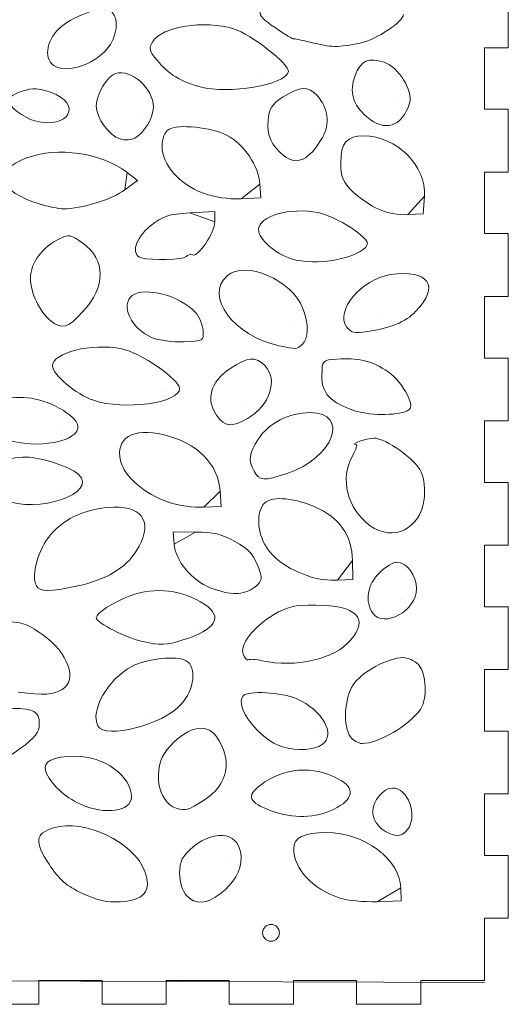
# Model space of a CAD drawing. Units: inches. Extents: x -15.6 to 15.6, y -9.9 to 11.5.
# Drawn here: x 1.3 to 3.6, y -2.8 to 1.8 of the extents above; entities that cross this region are included whole.
import ezdxf

# ---------------------------------------------------------------- set-up
doc = ezdxf.new("R2010")
doc.units = ezdxf.units.IN
doc.header["$MEASUREMENT"] = 0
doc.layers.add('Layer 1', color=7, linetype='Continuous')

msp = doc.modelspace()

# ---------------------------------------------------------------- linework, layer by layer
at = {"layer": 'Layer 1', "color": 250, "lineweight": 18}
msp.add_ellipse((2.4416, -2.4816), major_axis=(0, 0.0394), ratio=0.9999, dxfattribs=at)
at = {"layer": 'Layer 1', "lineweight": 9}
for points in [[(3.5544, 1.6736), (3.5544, 1.6736), (3.5544, 1.9683), (3.5544, 1.9683)], [(2.4606, 1.7679), (2.3592, 1.8361), (2.3636, 1.8516), (2.5055, 1.9245)], [(1.4588, 1.7738), (1.5207, 1.825), (1.6444, 1.8676), (1.6821, 1.8508)], [(1.6821, 1.8508), (1.7249, 1.8315), (1.7278, 1.754), (1.6882, 1.689)], [(1.8872, 1.7024), (1.9316, 1.7731), (2.1285, 1.8042), (2.2664, 1.7624)], [(3.0624, 1.8295), (3.0624, 1.7954), (2.9369, 1.7123), (2.8604, 1.6956)], [(1.4207, 1.5915), (1.3724, 1.6266), (1.3915, 1.7181), (1.4588, 1.7738)], [(2.2664, 1.7624), (2.3479, 1.7377), (2.5316, 1.5929), (2.5233, 1.56)], [(2.5481, 1.7143), (2.5481, 1.7115), (2.5087, 1.7356), (2.4606, 1.7679)], [(2.6252, 1.6994), (2.5828, 1.7104), (2.5481, 1.7171), (2.5481, 1.7143)], [(1.6882, 1.689), (1.6343, 1.6005), (1.4838, 1.5457), (1.4207, 1.5915)], [(1.9071, 1.6147), (1.8714, 1.6567), (1.868, 1.6717), (1.8872, 1.7024)], [(2.8604, 1.6956), (2.7597, 1.6737), (2.722, 1.6743), (2.6252, 1.6994)], [(3.4424, 1.3844), (3.4424, 1.3844), (3.4424, 1.6736), (3.4424, 1.6736)], [(3.4424, 1.6736), (3.4424, 1.6736), (3.5544, 1.6736), (3.5544, 1.6736)], [(2.8359, 1.5432), (2.8619, 1.6133), (2.8982, 1.6298), (2.9723, 1.6053)], [(1.7124, 1.5525), (1.7882, 1.5736), (1.8898, 1.4831), (1.8898, 1.3943)], [(2.1096, 1.4899), (2.0162, 1.515), (1.9653, 1.5464), (1.9071, 1.6147)], [(2.9723, 1.6053), (3.0392, 1.5832), (3.1095, 1.4701), (3.0914, 1.4136)], [(1.6223, 1.4008), (1.6223, 1.4535), (1.6749, 1.5421), (1.7124, 1.5525)], [(2.5233, 1.56), (2.5077, 1.4988), (2.2431, 1.4539), (2.1096, 1.4899)], [(2.8911, 1.3492), (2.8244, 1.4067), (2.8074, 1.4664), (2.8359, 1.5432)], [(1.2741, 1.4694), (1.3275, 1.4855), (1.3481, 1.4847), (1.4073, 1.4642)], [(2.4986, 1.4424), (2.5782, 1.4931), (2.616, 1.4947), (2.6574, 1.4488)], [(1.2109, 1.425), (1.2109, 1.4393), (1.2385, 1.4587), (1.2741, 1.4694)], [(1.4073, 1.4642), (1.5619, 1.4107), (1.4949, 1.2876), (1.3343, 1.3302)], [(2.4276, 1.3314), (2.4324, 1.3879), (2.4457, 1.4087), (2.4986, 1.4424)], [(2.6574, 1.4488), (2.71, 1.3905), (2.7196, 1.3158), (2.6827, 1.2517)], [(1.3343, 1.3302), (1.2813, 1.3443), (1.2109, 1.3984), (1.2109, 1.425)], [(1.7336, 1.2453), (1.6832, 1.2592), (1.6223, 1.3443), (1.6223, 1.4008)], [(1.8898, 1.3943), (1.8898, 1.3451), (1.8485, 1.2756), (1.8037, 1.2493)], [(3.0914, 1.4136), (3.0555, 1.3013), (2.9762, 1.2758), (2.8911, 1.3492)], [(3.5544, 1.3844), (3.5544, 1.3844), (3.4424, 1.3844), (3.4424, 1.3844)], [(3.5544, 1.0898), (3.5544, 1.0898), (3.5544, 1.3844), (3.5544, 1.3844)], [(1.9619, 1.2899), (2.006, 1.3164), (2.1609, 1.3006), (2.2359, 1.2618)], [(2.5025, 1.1666), (2.4426, 1.2164), (2.4217, 1.2623), (2.4276, 1.3314)], [(1.8037, 1.2493), (1.7879, 1.2401), (1.7587, 1.2384), (1.7336, 1.2453)], [(1.9309, 1.2109), (1.9309, 1.2464), (1.9437, 1.2789), (1.9619, 1.2899)], [(2.2359, 1.2618), (2.3142, 1.2213), (2.3845, 1.1169), (2.3897, 1.0333)], [(2.6827, 1.2517), (2.6217, 1.1458), (2.5616, 1.1174), (2.5025, 1.1666)], [(2.7685, 1.1331), (2.7685, 1.2264), (2.7971, 1.2599), (2.8767, 1.2599)], [(2.8767, 1.2599), (3.0293, 1.2599), (3.1708, 1.1186), (3.1608, 0.9761)], [(1.2949, 1.156), (1.441, 1.2101), (1.6469, 1.1804), (1.7666, 1.0879)], [(2.1207, 0.9925), (2.0114, 1.0322), (1.9309, 1.1248), (1.9309, 1.2109)], [(1.355, 0.9402), (1.1606, 1.0014), (1.1341, 1.0965), (1.2949, 1.156)], [(2.8252, 0.9977), (2.7794, 1.0414), (2.7685, 1.0673), (2.7685, 1.1331)], [(3.4424, 0.8006), (3.4424, 0.8006), (3.4424, 1.0898), (3.4424, 1.0898)], [(3.4424, 1.0898), (3.4424, 1.0898), (3.5544, 1.0898), (3.5544, 1.0898)], [(1.7568, 1.0066), (1.6985, 0.9624), (1.5493, 0.9159), (1.4695, 0.917)], [(2.3012, 0.9646), (2.2386, 0.9618), (2.1802, 0.9708), (2.1207, 0.9925)], [(2.9465, 0.9148), (2.911, 0.9307), (2.8565, 0.968), (2.8252, 0.9977)], [(1.4695, 0.917), (1.4461, 0.9173), (1.3946, 0.9277), (1.355, 0.9402)], [(2.3835, 0.8196), (2.3835, 0.8832), (2.5315, 0.9256), (2.662, 0.8994)], [(1.8761, 0.8368), (1.9361, 0.8843), (1.9593, 0.892), (2.0612, 0.8981)], [(2.662, 0.8994), (2.7489, 0.882), (2.907, 0.7796), (2.8933, 0.7497)], [(3.083, 0.8899), (3.0391, 0.8874), (2.9857, 0.8972), (2.9465, 0.9148)], [(1.8332, 0.6873), (1.7826, 0.7021), (1.8051, 0.7805), (1.8761, 0.8368)], [(2.1778, 0.8568), (2.1778, 0.8053), (2.0996, 0.6888), (2.073, 0.7007)], [(1.4521, 0.7783), (1.4943, 0.7984), (1.5024, 0.7967), (1.5585, 0.7559)], [(2.536, 0.6829), (2.4574, 0.7088), (2.3835, 0.775), (2.3835, 0.8196)], [(3.5544, 0.8006), (3.5544, 0.8006), (3.4424, 0.8006), (3.4424, 0.8006)], [(3.5544, 0.5059), (3.5544, 0.5059), (3.5544, 0.8006), (3.5544, 0.8006)], [(1.3137, 0.5926), (1.3137, 0.6632), (1.3706, 0.7395), (1.4521, 0.7783)], [(1.5585, 0.7559), (1.6683, 0.6762), (1.6682, 0.5536), (1.5583, 0.4331)], [(2.8933, 0.7497), (2.8638, 0.6855), (2.6497, 0.6455), (2.536, 0.6829)], [(2.073, 0.7007), (2.0643, 0.7046), (2.0514, 0.701), (2.0443, 0.6926)], [(2.0443, 0.6926), (2.0312, 0.6772), (1.8805, 0.6735), (1.8332, 0.6873)], [(2.2359, 0.6032), (2.3195, 0.6782), (2.5402, 0.5829), (2.5915, 0.4498)], [(2.4791, 0.2746), (2.2662, 0.3209), (2.1285, 0.507), (2.2359, 0.6032)], [(2.7959, 0.3624), (2.7405, 0.4377), (2.8667, 0.5885), (3.0014, 0.6081)], [(3.0014, 0.6081), (3.1817, 0.6343), (3.2361, 0.5544), (3.1198, 0.4345)], [(1.4103, 0.3905), (1.3561, 0.434), (1.3137, 0.5226), (1.3137, 0.5926)], [(1.8849, 0.3121), (1.7876, 0.3511), (1.7324, 0.4676), (1.791, 0.5101)], [(1.791, 0.5101), (1.8503, 0.5532), (2.0165, 0.5092), (2.0861, 0.432)], [(3.4424, 0.2167), (3.4424, 0.2167), (3.4424, 0.5059), (3.4424, 0.5059)], [(3.4424, 0.5059), (3.4424, 0.5059), (3.5544, 0.5059), (3.5544, 0.5059)], [(1.5583, 0.4331), (1.4895, 0.3577), (1.4612, 0.3496), (1.4103, 0.3905)], [(2.0861, 0.432), (2.1049, 0.4113), (2.1216, 0.3723), (2.1233, 0.3455)], [(2.5915, 0.4498), (2.6201, 0.3756), (2.6179, 0.3067), (2.5861, 0.2789)], [(3.1198, 0.4345), (3.073, 0.3863), (2.9983, 0.3555), (2.8937, 0.3412)], [(2.1233, 0.3455), (2.1263, 0.2976), (2.1244, 0.2965), (2.0338, 0.2931)], [(2.8937, 0.3412), (2.8308, 0.3327), (2.8154, 0.336), (2.7959, 0.3624)], [(1.4166, 0.18), (1.4166, 0.2425), (1.5997, 0.2878), (1.7407, 0.2602)], [(2.0338, 0.2931), (1.981, 0.2911), (1.917, 0.2992), (1.8849, 0.3121)], [(2.5861, 0.2789), (2.5609, 0.2569), (2.5605, 0.2569), (2.4791, 0.2746)], [(1.7407, 0.2602), (1.8277, 0.2432), (2.0132, 0.1161), (2.0132, 0.0735)], [(2.2482, 0.1659), (2.3341, 0.223), (2.3697, 0.2263), (2.4132, 0.1812)], [(2.68, 0.1342), (2.6818, 0.2057), (2.683, 0.207), (2.7515, 0.2118)], [(2.7515, 0.2118), (2.8479, 0.2185), (2.9048, 0.2058), (2.977, 0.1617)], [(3.5544, 0.2167), (3.5544, 0.2167), (3.4424, 0.2167), (3.4424, 0.2167)], [(3.5544, -0.078), (3.5544, -0.078), (3.5544, 0.2167), (3.5544, 0.2167)], [(1.6089, 0.0183), (1.5281, 0.0458), (1.4166, 0.1395), (1.4166, 0.18)], [(2.1863, -0.052), (2.1343, 0.021), (2.1585, 0.1062), (2.2482, 0.1659)], [(2.4132, 0.1812), (2.4763, 0.1158), (2.4359, -0.0074), (2.3318, -0.0668)], [(2.977, 0.1617), (3.0498, 0.1173), (3.1211, -0.0029), (3.0886, -0.0264)], [(2.8382, -0.032), (2.7207, 0.0063), (2.6779, 0.0513), (2.68, 0.1342)], [(2.0132, 0.0735), (2.0132, 0.0053), (1.752, -0.0304), (1.6089, 0.0183)], [(1.0874, -0.0369), (1.0874, 0.0033), (1.2025, 0.04), (1.2989, 0.0306)], [(1.2989, 0.0306), (1.3978, 0.0209), (1.5274, -0.051), (1.5358, -0.1009)], [(2.3828, -0.163), (2.4283, -0.0902), (2.5274, -0.0396), (2.6245, -0.0395)], [(2.6245, -0.0395), (2.8137, -0.0394), (2.7337, -0.2539), (2.5181, -0.325)], [(3.0886, -0.0264), (3.052, -0.053), (2.9121, -0.0561), (2.8382, -0.032)], [(2.3318, -0.0668), (2.2551, -0.1106), (2.226, -0.1077), (2.1863, -0.052)], [(3.4424, -0.3672), (3.4424, -0.3672), (3.4424, -0.078), (3.4424, -0.078)], [(3.4424, -0.078), (3.4424, -0.078), (3.5544, -0.078), (3.5544, -0.078)], [(1.5358, -0.1009), (1.5483, -0.1752), (1.3394, -0.2149), (1.2004, -0.1645)], [(1.736, -0.2658), (1.711, -0.1582), (1.7932, -0.1086), (1.9388, -0.1435)], [(1.9388, -0.1435), (2.0951, -0.1809), (2.1945, -0.2805), (2.2036, -0.4087)], [(2.3624, -0.3148), (2.3342, -0.2609), (2.3377, -0.2351), (2.3828, -0.163)], [(2.8402, -0.1886), (2.8087, -0.1881), (2.8899, -0.1594), (2.9235, -0.1592)], [(2.9235, -0.1592), (2.9788, -0.1588), (3.119, -0.2592), (3.1459, -0.3185)], [(2.8248, -0.2406), (2.8411, -0.2121), (2.8481, -0.1887), (2.8402, -0.1886)], [(1.0779, -0.3216), (1.0937, -0.2855), (1.2027, -0.2486), (1.2933, -0.2486)], [(1.2933, -0.2486), (1.3623, -0.2486), (1.4965, -0.2927), (1.538, -0.3289)], [(1.9616, -0.4601), (1.8498, -0.4227), (1.7531, -0.3395), (1.736, -0.2658)], [(2.9074, -0.5705), (2.7988, -0.4917), (2.7629, -0.3481), (2.8248, -0.2406)], [(2.5181, -0.325), (2.4075, -0.3615), (2.3861, -0.3601), (2.3624, -0.3148)], [(3.1459, -0.3185), (3.1592, -0.3477), (3.1656, -0.4049), (3.1602, -0.4456)], [(1.538, -0.3289), (1.6376, -0.4161), (1.3424, -0.5176), (1.1903, -0.4484)], [(3.5544, -0.3672), (3.5544, -0.3672), (3.4424, -0.3672), (3.4424, -0.3672)], [(3.5544, -0.6619), (3.5544, -0.6619), (3.5544, -0.3672), (3.5544, -0.3672)], [(2.1263, -0.4838), (2.0794, -0.486), (2.0087, -0.4758), (1.9616, -0.4601)], [(2.4048, -0.4716), (2.4349, -0.4308), (2.5356, -0.4346), (2.644, -0.4807)], [(3.1602, -0.4456), (3.1417, -0.5852), (3.0143, -0.6481), (2.9074, -0.5705)], [(1.4084, -0.6122), (1.4774, -0.5316), (1.5797, -0.4872), (1.7048, -0.4836)], [(1.7048, -0.4836), (1.847, -0.4795), (1.8895, -0.5627), (1.81, -0.6898)], [(2.4285, -0.6835), (2.3803, -0.6212), (2.369, -0.5202), (2.4048, -0.4716)], [(2.644, -0.4807), (2.7621, -0.5309), (2.8214, -0.6145), (2.8239, -0.734)], [(2.0878, -0.6001), (2.171, -0.6005), (2.2092, -0.6095), (2.2691, -0.6426)], [(1.3414, -0.8528), (1.3154, -0.8037), (1.3496, -0.681), (1.4084, -0.6122)], [(2.2691, -0.6426), (2.3436, -0.6839), (2.364, -0.7085), (2.3911, -0.7898)], [(1.81, -0.6898), (1.7606, -0.7687), (1.6661, -0.8249), (1.5353, -0.8531)], [(2.157, -0.8617), (2.0706, -0.8286), (1.9936, -0.7356), (1.9871, -0.6567)], [(2.6304, -0.8115), (2.5291, -0.7764), (2.4729, -0.7408), (2.4285, -0.6835)], [(3.4424, -0.9511), (3.4424, -0.9511), (3.4424, -0.6619), (3.4424, -0.6619)], [(3.4424, -0.6619), (3.4424, -0.6619), (3.5544, -0.6619), (3.5544, -0.6619)], [(2.9503, -0.7914), (2.9791, -0.7639), (3.0157, -0.7414), (3.0314, -0.7414)], [(3.0314, -0.7414), (3.0782, -0.7414), (3.1241, -0.8036), (3.1241, -0.8672)], [(2.3911, -0.7898), (2.4011, -0.8199), (2.3939, -0.8385), (2.3632, -0.8607)], [(2.7538, -0.8265), (2.7142, -0.8281), (2.6587, -0.8213), (2.6304, -0.8115)], [(2.9191, -0.9814), (2.8804, -0.9289), (2.8943, -0.8447), (2.9503, -0.7914)], [(1.5353, -0.8531), (1.4019, -0.8819), (1.3567, -0.8818), (1.3414, -0.8528)], [(1.7807, -0.9), (1.9, -0.8563), (2.0266, -0.8707), (2.1315, -0.9401)], [(2.3632, -0.8607), (2.3123, -0.8977), (2.2514, -0.898), (2.157, -0.8617)], [(3.1241, -0.8672), (3.1241, -0.9687), (2.9722, -1.0534), (2.9191, -0.9814)], [(1.6223, -1.0034), (1.6223, -0.9799), (1.6987, -0.9301), (1.7807, -0.9)], [(2.1315, -0.9401), (2.2196, -0.9983), (2.1812, -1.0605), (2.0285, -1.1068)], [(2.4538, -0.9887), (2.5209, -0.9493), (2.5478, -0.9431), (2.6515, -0.9436)], [(2.6515, -0.9436), (2.8429, -0.9444), (2.9028, -1.0048), (2.8147, -1.1083)], [(3.5544, -0.9511), (3.5544, -0.9511), (3.4424, -0.9511), (3.4424, -0.9511)], [(3.5544, -1.2457), (3.5544, -1.2457), (3.5544, -0.9511), (3.5544, -0.9511)], [(1.1383, -1.0141), (1.283, -1.0239), (1.2927, -1.0267), (1.3705, -1.0817)], [(1.8411, -1.1144), (1.7634, -1.0975), (1.6223, -1.0259), (1.6223, -1.0034)], [(2.3118, -1.1751), (2.2926, -1.1314), (2.359, -1.0443), (2.4538, -0.9887)], [(1.3705, -1.0817), (1.4907, -1.1666), (1.5364, -1.2945), (1.4627, -1.3393)], [(2.0285, -1.1068), (1.9446, -1.1323), (1.9266, -1.133), (1.8411, -1.1144)], [(2.8147, -1.1083), (2.7403, -1.1957), (2.5555, -1.2387), (2.4002, -1.2047)], [(1.7887, -1.2309), (1.8568, -1.1942), (2.0021, -1.1791), (2.0439, -1.2043)], [(2.3352, -1.1996), (2.3299, -1.2035), (2.3193, -1.1925), (2.3118, -1.1751)], [(2.4002, -1.2047), (2.3698, -1.198), (2.3406, -1.1958), (2.3352, -1.1996)], [(2.8263, -1.3178), (2.8648, -1.2589), (2.9917, -1.1895), (3.0608, -1.1895)], [(3.0608, -1.1895), (3.083, -1.1895), (3.1156, -1.2044), (3.1332, -1.2227)], [(1.6297, -1.5104), (1.5923, -1.4397), (1.6769, -1.291), (1.7887, -1.2309)], [(2.0439, -1.2043), (2.0953, -1.2353), (2.0829, -1.3389), (2.0194, -1.41)], [(3.1332, -1.2227), (3.1706, -1.2615), (3.1759, -1.3855), (3.1422, -1.4332)], [(3.4424, -1.5349), (3.4424, -1.5349), (3.4424, -1.2457), (3.4424, -1.2457)], [(3.4424, -1.2457), (3.4424, -1.2457), (3.5544, -1.2457), (3.5544, -1.2457)], [(1.4627, -1.3393), (1.4211, -1.3646), (1.3801, -1.3669), (1.2558, -1.3513)], [(2.8145, -1.5616), (2.7787, -1.513), (2.7851, -1.3808), (2.8263, -1.3178)], [(2.4955, -1.6083), (2.3893, -1.5771), (2.2677, -1.4201), (2.3107, -1.3697)], [(2.3107, -1.3697), (2.3332, -1.3433), (2.4916, -1.3517), (2.5624, -1.383)], [(2.5624, -1.383), (2.6833, -1.4365), (2.747, -1.5507), (2.6822, -1.5978)], [(1.2291, -1.4285), (1.3308, -1.4285), (1.3549, -1.442), (1.3549, -1.4992)], [(2.0194, -1.41), (1.9344, -1.5052), (1.6638, -1.5749), (1.6297, -1.5104)], [(3.1422, -1.4332), (3.0883, -1.5093), (2.9453, -1.5928), (2.8687, -1.5928)], [(1.3549, -1.4992), (1.3549, -1.5415), (1.3371, -1.5648), (1.265, -1.6171)], [(1.9535, -1.6226), (2.0408, -1.5164), (2.1365, -1.4902), (2.1851, -1.5592)], [(2.1851, -1.5592), (2.2643, -1.6718), (2.2416, -1.7861), (2.1253, -1.8602)], [(2.8687, -1.5928), (2.8516, -1.5928), (2.8272, -1.5787), (2.8145, -1.5616)], [(3.5544, -1.5349), (3.5544, -1.5349), (3.4424, -1.5349), (3.4424, -1.5349)], [(3.5544, -1.8296), (3.5544, -1.8296), (3.5544, -1.5349), (3.5544, -1.5349)], [(1.265, -1.6171), (1.1859, -1.6746), (1.1644, -1.6823), (1.085, -1.6819)], [(2.6822, -1.5978), (2.6458, -1.6242), (2.5651, -1.6288), (2.4955, -1.6083)], [(1.3853, -1.7238), (1.3692, -1.6772), (1.4172, -1.6525), (1.5233, -1.6526)], [(1.5233, -1.6526), (1.6602, -1.6527), (1.7869, -1.7448), (1.7869, -1.8443)], [(1.9973, -1.8964), (1.9095, -1.8708), (1.8834, -1.7078), (1.9535, -1.6226)], [(2.3926, -1.7878), (2.502, -1.705), (2.6335, -1.6948), (2.7588, -1.7597)], [(1.548, -1.878), (1.4738, -1.8451), (1.4046, -1.7795), (1.3853, -1.7238)], [(2.4468, -1.9101), (2.3351, -1.8687), (2.3227, -1.8408), (2.3926, -1.7878)], [(2.7588, -1.7597), (2.8386, -1.8009), (2.8295, -1.8563), (2.7353, -1.9022)], [(2.9184, -1.9144), (2.9184, -1.8623), (2.9681, -1.8019), (3.011, -1.8019)], [(3.011, -1.8019), (3.0848, -1.8019), (3.1316, -1.9301), (3.0822, -1.997)], [(1.7869, -1.8443), (1.7869, -1.9126), (1.665, -1.9297), (1.548, -1.878)], [(3.4424, -2.1188), (3.4424, -2.1188), (3.4424, -1.8296), (3.4424, -1.8296)], [(3.4424, -1.8296), (3.4424, -1.8296), (3.5544, -1.8296), (3.5544, -1.8296)], [(2.1253, -1.8602), (2.0514, -1.9074), (2.043, -1.9097), (1.9973, -1.8964)], [(2.7353, -1.9022), (2.6512, -1.9432), (2.544, -1.9461), (2.4468, -1.9101)], [(2.9603, -1.9932), (2.9369, -1.9749), (2.9184, -1.9402), (2.9184, -1.9144)], [(1.4223, -1.9889), (1.5669, -1.9448), (1.7985, -2.0554), (1.8498, -2.1931)], [(1.4006, -2.1599), (1.3303, -2.0537), (1.3352, -2.0155), (1.4223, -1.9889)], [(2.077, -2.0787), (2.1861, -1.9885), (2.3012, -2.0141), (2.3012, -2.1285)], [(2.5481, -2.0866), (2.5481, -2.0337), (2.5943, -2.011), (2.7018, -2.011)], [(2.7018, -2.011), (2.8779, -2.011), (3.0471, -2.137), (3.0505, -2.2706)], [(3.0822, -1.997), (3.0543, -2.0349), (3.0121, -2.0336), (2.9603, -1.9932)], [(2.0132, -2.2023), (2.0132, -2.1444), (2.0248, -2.1219), (2.077, -2.0787)], [(2.7641, -2.3186), (2.6364, -2.2764), (2.5481, -2.1815), (2.5481, -2.0866)], [(3.5544, -2.1188), (3.5544, -2.1188), (3.4424, -2.1188), (3.4424, -2.1188)], [(3.5544, -2.4135), (3.5544, -2.4135), (3.5544, -2.1188), (3.5544, -2.1188)], [(1.5575, -2.2966), (1.4833, -2.2624), (1.448, -2.2316), (1.4006, -2.1599)], [(2.3012, -2.1285), (2.3012, -2.1907), (2.2671, -2.2501), (2.2035, -2.2985)], [(1.8498, -2.1931), (1.8837, -2.2842), (1.8466, -2.3305), (1.7348, -2.3364)], [(2.0452, -2.3063), (2.0272, -2.2876), (2.0132, -2.2423), (2.0132, -2.2023)], [(1.7348, -2.3364), (1.6729, -2.3397), (1.6301, -2.3301), (1.5575, -2.2966)], [(2.2035, -2.2985), (2.1381, -2.3482), (2.088, -2.3507), (2.0452, -2.3063)], [(2.939, -2.3356), (2.8765, -2.3375), (2.7982, -2.3299), (2.7641, -2.3186)]]:
    msp.add_open_spline(points, degree=3, dxfattribs=at)
for points, knots in [([(2.8903, 1.7473), (2.8903, 1.7473), (2.8903, 1.7473), (2.8903, 1.7473), (2.8903, 1.7473), (2.8903, 1.7473), (2.8903, 1.7473), (2.8903, 1.7473)], [0, 0, 0, 0, 0.333333, 0.333333, 0.333333, 0.333333, 1, 1, 1, 1]), ([(2.6252, 1.6994), (2.6252, 1.6994), (2.6252, 1.6994), (2.6252, 1.6994), (2.6252, 1.6994), (2.6252, 1.6994), (2.6252, 1.6994), (2.6252, 1.6994)], [0, 0, 0, 0, 0.333333, 0.333333, 0.333333, 0.333333, 1, 1, 1, 1]), ([(1.5617, 1.6337), (1.5617, 1.6337), (1.5617, 1.6337), (1.5617, 1.6337), (1.5617, 1.6337), (1.5617, 1.6337), (1.5617, 1.6337), (1.5617, 1.6337)], [0, 0, 0, 0, 0.333333, 0.333333, 0.333333, 0.333333, 1, 1, 1, 1]), ([(1.4207, 1.5915), (1.4207, 1.5915), (1.4207, 1.5915), (1.4207, 1.5915), (1.4207, 1.5915), (1.4207, 1.5915), (1.4207, 1.5915), (1.4207, 1.5915)], [0, 0, 0, 0, 0.333333, 0.333333, 0.333333, 0.333333, 1, 1, 1, 1]), ([(2.3966, 1.5361), (2.3966, 1.5361), (2.3966, 1.5361), (2.3966, 1.5361), (2.3966, 1.5361), (2.3966, 1.5361), (2.3966, 1.5361), (2.3966, 1.5361)], [0, 0, 0, 0, 0.333333, 0.333333, 0.333333, 0.333333, 1, 1, 1, 1]), ([(2.1096, 1.4899), (2.1096, 1.4899), (2.1096, 1.4899), (2.1096, 1.4899), (2.1096, 1.4899), (2.1096, 1.4899), (2.1096, 1.4899), (2.1096, 1.4899)], [0, 0, 0, 0, 0.333333, 0.333333, 0.333333, 0.333333, 1, 1, 1, 1]), ([(1.4321, 1.3981), (1.4321, 1.3981), (1.4321, 1.3981), (1.4321, 1.3981), (1.4321, 1.3981), (1.4321, 1.3981), (1.4321, 1.3981), (1.4321, 1.3981)], [0, 0, 0, 0, 0.333333, 0.333333, 0.333333, 0.333333, 1, 1, 1, 1]), ([(3.0292, 1.4106), (3.0292, 1.4106), (3.0292, 1.4106), (3.0292, 1.4106), (3.0292, 1.4106), (3.0292, 1.4106), (3.0292, 1.4106), (3.0292, 1.4106)], [0, 0, 0, 0, 0.333333, 0.333333, 0.333333, 0.333333, 1, 1, 1, 1]), ([(1.8365, 1.3571), (1.8365, 1.3571), (1.8365, 1.3571), (1.8365, 1.3571), (1.8365, 1.3571), (1.8365, 1.3571), (1.8365, 1.3571), (1.8365, 1.3571)], [0, 0, 0, 0, 0.333333, 0.333333, 0.333333, 0.333333, 1, 1, 1, 1]), ([(2.8911, 1.3492), (2.8911, 1.3492), (2.8911, 1.3492), (2.8911, 1.3492), (2.8911, 1.3492), (2.8911, 1.3492), (2.8911, 1.3492), (2.8911, 1.3492)], [0, 0, 0, 0, 0.333333, 0.333333, 0.333333, 0.333333, 1, 1, 1, 1]), ([(1.3343, 1.3302), (1.3343, 1.3302), (1.3343, 1.3302), (1.3343, 1.3302), (1.3343, 1.3302), (1.3343, 1.3302), (1.3343, 1.3302), (1.3343, 1.3302)], [0, 0, 0, 0, 0.333333, 0.333333, 0.333333, 0.333333, 1, 1, 1, 1]), ([(2.6439, 1.2863), (2.6439, 1.2863), (2.6439, 1.2863), (2.6439, 1.2863), (2.6439, 1.2863), (2.6439, 1.2863), (2.6439, 1.2863), (2.6439, 1.2863)], [0, 0, 0, 0, 0.333333, 0.333333, 0.333333, 0.333333, 1, 1, 1, 1]), ([(1.7336, 1.2453), (1.7336, 1.2453), (1.7336, 1.2453), (1.7336, 1.2453), (1.7336, 1.2453), (1.7336, 1.2453), (1.7336, 1.2453), (1.7336, 1.2453)], [0, 0, 0, 0, 0.333333, 0.333333, 0.333333, 0.333333, 1, 1, 1, 1]), ([(2.5025, 1.1666), (2.5025, 1.1666), (2.5025, 1.1666), (2.5025, 1.1666), (2.5025, 1.1666), (2.5025, 1.1666), (2.5025, 1.1666), (2.5025, 1.1666)], [0, 0, 0, 0, 0.333333, 0.333333, 0.333333, 0.333333, 1, 1, 1, 1]), ([(1.7666, 1.0879), (1.7666, 1.0879), (1.8149, 1.0506), (1.8149, 1.0506), (1.8149, 1.0506), (1.8149, 1.0506), (1.7568, 1.0066), (1.7568, 1.0066), (1.7568, 1.0066), (1.7568, 1.0066), (1.7666, 1.0879), (1.7666, 1.0879)], [0, 0, 0, 0, 0.25, 0.25, 0.25, 0.25, 0.5, 0.5, 0.5, 0.5, 1, 1, 1, 1]), ([(2.3897, 1.0333), (2.3897, 1.0333), (2.3938, 0.9687), (2.3938, 0.9687), (2.3938, 0.9687), (2.3938, 0.9687), (2.3012, 0.9646), (2.3012, 0.9646), (2.3012, 0.9646), (2.3012, 0.9646), (2.3897, 1.0333), (2.3897, 1.0333)], [0, 0, 0, 0, 0.25, 0.25, 0.25, 0.25, 0.5, 0.5, 0.5, 0.5, 1, 1, 1, 1]), ([(2.3341, 1.0524), (2.3341, 1.0524), (2.3341, 1.0524), (2.3341, 1.0524), (2.3341, 1.0524), (2.3341, 1.0524), (2.3341, 1.0524), (2.3341, 1.0524)], [0, 0, 0, 0, 0.333333, 0.333333, 0.333333, 0.333333, 1, 1, 1, 1]), ([(1.6745, 1.0064), (1.6745, 1.0064), (1.6745, 1.0064), (1.6745, 1.0064), (1.6745, 1.0064), (1.6745, 1.0064), (1.6745, 1.0064), (1.6745, 1.0064)], [0, 0, 0, 0, 0.333333, 0.333333, 0.333333, 0.333333, 1, 1, 1, 1]), ([(2.1207, 0.9925), (2.1207, 0.9925), (2.1207, 0.9925), (2.1207, 0.9925), (2.1207, 0.9925), (2.1207, 0.9925), (2.1207, 0.9925), (2.1207, 0.9925)], [0, 0, 0, 0, 0.333333, 0.333333, 0.333333, 0.333333, 1, 1, 1, 1]), ([(3.1608, 0.9761), (3.1608, 0.9761), (3.155, 0.894), (3.155, 0.894), (3.155, 0.894), (3.155, 0.894), (3.083, 0.8899), (3.083, 0.8899), (3.083, 0.8899), (3.083, 0.8899), (3.1608, 0.9761), (3.1608, 0.9761)], [0, 0, 0, 0, 0.25, 0.25, 0.25, 0.25, 0.5, 0.5, 0.5, 0.5, 1, 1, 1, 1]), ([(1.355, 0.9402), (1.355, 0.9402), (1.355, 0.9402), (1.355, 0.9402), (1.355, 0.9402), (1.355, 0.9402), (1.355, 0.9402), (1.355, 0.9402)], [0, 0, 0, 0, 0.333333, 0.333333, 0.333333, 0.333333, 1, 1, 1, 1]), ([(3.115, 0.9517), (3.115, 0.9517), (3.115, 0.9517), (3.115, 0.9517), (3.115, 0.9517), (3.115, 0.9517), (3.115, 0.9517), (3.115, 0.9517)], [0, 0, 0, 0, 0.333333, 0.333333, 0.333333, 0.333333, 1, 1, 1, 1]), ([(2.0612, 0.8981), (2.0612, 0.8981), (2.1778, 0.9052), (2.1778, 0.9052), (2.1778, 0.9052), (2.1778, 0.9052), (2.1778, 0.8568), (2.1778, 0.8568), (2.1778, 0.8568), (2.1778, 0.8568), (2.0612, 0.8981), (2.0612, 0.8981)], [0, 0, 0, 0, 0.25, 0.25, 0.25, 0.25, 0.5, 0.5, 0.5, 0.5, 1, 1, 1, 1]), ([(2.9465, 0.9148), (2.9465, 0.9148), (2.9465, 0.9148), (2.9465, 0.9148), (2.9465, 0.9148), (2.9465, 0.9148), (2.9465, 0.9148), (2.9465, 0.9148)], [0, 0, 0, 0, 0.333333, 0.333333, 0.333333, 0.333333, 1, 1, 1, 1]), ([(2.0314, 0.7317), (2.0314, 0.7317), (2.0314, 0.7317), (2.0314, 0.7317), (2.0314, 0.7317), (2.0314, 0.7317), (2.0314, 0.7317), (2.0314, 0.7317)], [0, 0, 0, 0, 0.333333, 0.333333, 0.333333, 0.333333, 1, 1, 1, 1]), ([(2.7713, 0.7237), (2.7713, 0.7237), (2.7713, 0.7237), (2.7713, 0.7237), (2.7713, 0.7237), (2.7713, 0.7237), (2.7713, 0.7237), (2.7713, 0.7237)], [0, 0, 0, 0, 0.333333, 0.333333, 0.333333, 0.333333, 1, 1, 1, 1]), ([(1.8332, 0.6873), (1.8332, 0.6873), (1.8332, 0.6873), (1.8332, 0.6873), (1.8332, 0.6873), (1.8332, 0.6873), (1.8332, 0.6873), (1.8332, 0.6873)], [0, 0, 0, 0, 0.333333, 0.333333, 0.333333, 0.333333, 1, 1, 1, 1]), ([(2.536, 0.6829), (2.536, 0.6829), (2.536, 0.6829), (2.536, 0.6829), (2.536, 0.6829), (2.536, 0.6829), (2.536, 0.6829), (2.536, 0.6829)], [0, 0, 0, 0, 0.333333, 0.333333, 0.333333, 0.333333, 1, 1, 1, 1]), ([(1.5525, 0.5089), (1.5525, 0.5089), (1.5525, 0.5089), (1.5525, 0.5089), (1.5525, 0.5089), (1.5525, 0.5089), (1.5525, 0.5089), (1.5525, 0.5089)], [0, 0, 0, 0, 0.333333, 0.333333, 0.333333, 0.333333, 1, 1, 1, 1]), ([(1.4103, 0.3905), (1.4103, 0.3905), (1.4103, 0.3905), (1.4103, 0.3905), (1.4103, 0.3905), (1.4103, 0.3905), (1.4103, 0.3905), (1.4103, 0.3905)], [0, 0, 0, 0, 0.333333, 0.333333, 0.333333, 0.333333, 1, 1, 1, 1]), ([(2.9653, 0.3991), (2.9653, 0.3991), (2.9653, 0.3991), (2.9653, 0.3991), (2.9653, 0.3991), (2.9653, 0.3991), (2.9653, 0.3991), (2.9653, 0.3991)], [0, 0, 0, 0, 0.333333, 0.333333, 0.333333, 0.333333, 1, 1, 1, 1]), ([(2.0749, 0.3503), (2.0749, 0.3503), (2.0749, 0.3503), (2.0749, 0.3503), (2.0749, 0.3503), (2.0749, 0.3503), (2.0749, 0.3503), (2.0749, 0.3503)], [0, 0, 0, 0, 0.333333, 0.333333, 0.333333, 0.333333, 1, 1, 1, 1]), ([(2.5481, 0.3643), (2.5481, 0.3643), (2.5481, 0.3643), (2.5481, 0.3643), (2.5481, 0.3643), (2.5481, 0.3643), (2.5481, 0.3643), (2.5481, 0.3643)], [0, 0, 0, 0, 0.333333, 0.333333, 0.333333, 0.333333, 1, 1, 1, 1]), ([(2.7959, 0.3624), (2.7959, 0.3624), (2.7959, 0.3624), (2.7959, 0.3624), (2.7959, 0.3624), (2.7959, 0.3624), (2.7959, 0.3624), (2.7959, 0.3624)], [0, 0, 0, 0, 0.333333, 0.333333, 0.333333, 0.333333, 1, 1, 1, 1]), ([(1.8849, 0.3121), (1.8849, 0.3121), (1.8849, 0.3121), (1.8849, 0.3121), (1.8849, 0.3121), (1.8849, 0.3121), (1.8849, 0.3121), (1.8849, 0.3121)], [0, 0, 0, 0, 0.333333, 0.333333, 0.333333, 0.333333, 1, 1, 1, 1]), ([(2.4791, 0.2746), (2.4791, 0.2746), (2.4791, 0.2746), (2.4791, 0.2746), (2.4791, 0.2746), (2.4791, 0.2746), (2.4791, 0.2746), (2.4791, 0.2746)], [0, 0, 0, 0, 0.333333, 0.333333, 0.333333, 0.333333, 1, 1, 1, 1]), ([(1.9336, 0.061), (1.9336, 0.061), (1.9336, 0.061), (1.9336, 0.061), (1.9336, 0.061), (1.9336, 0.061), (1.9336, 0.061), (1.9336, 0.061)], [0, 0, 0, 0, 0.333333, 0.333333, 0.333333, 0.333333, 1, 1, 1, 1]), ([(1.6089, 0.0183), (1.6089, 0.0183), (1.6089, 0.0183), (1.6089, 0.0183), (1.6089, 0.0183), (1.6089, 0.0183), (1.6089, 0.0183), (1.6089, 0.0183)], [0, 0, 0, 0, 0.333333, 0.333333, 0.333333, 0.333333, 1, 1, 1, 1]), ([(3.0356, 0.0138), (3.0356, 0.0138), (3.0356, 0.0138), (3.0356, 0.0138), (3.0356, 0.0138), (3.0356, 0.0138), (3.0356, 0.0138), (3.0356, 0.0138)], [0, 0, 0, 0, 0.333333, 0.333333, 0.333333, 0.333333, 1, 1, 1, 1]), ([(2.3313, -0.0076), (2.3313, -0.0076), (2.3313, -0.0076), (2.3313, -0.0076), (2.3313, -0.0076), (2.3313, -0.0076), (2.3313, -0.0076), (2.3313, -0.0076)], [0, 0, 0, 0, 0.333333, 0.333333, 0.333333, 0.333333, 1, 1, 1, 1]), ([(2.8382, -0.032), (2.8382, -0.032), (2.8382, -0.032), (2.8382, -0.032), (2.8382, -0.032), (2.8382, -0.032), (2.8382, -0.032), (2.8382, -0.032)], [0, 0, 0, 0, 0.333333, 0.333333, 0.333333, 0.333333, 1, 1, 1, 1]), ([(2.1863, -0.052), (2.1863, -0.052), (2.1863, -0.052), (2.1863, -0.052), (2.1863, -0.052), (2.1863, -0.052), (2.1863, -0.052), (2.1863, -0.052)], [0, 0, 0, 0, 0.333333, 0.333333, 0.333333, 0.333333, 1, 1, 1, 1]), ([(1.4608, -0.1232), (1.4608, -0.1232), (1.4608, -0.1232), (1.4608, -0.1232), (1.4608, -0.1232), (1.4608, -0.1232), (1.4608, -0.1232), (1.4608, -0.1232)], [0, 0, 0, 0, 0.333333, 0.333333, 0.333333, 0.333333, 1, 1, 1, 1]), ([(2.3624, -0.3148), (2.3624, -0.3148), (2.3624, -0.3148), (2.3624, -0.3148), (2.3624, -0.3148), (2.3624, -0.3148), (2.3624, -0.3148), (2.3624, -0.3148)], [0, 0, 0, 0, 0.333333, 0.333333, 0.333333, 0.333333, 1, 1, 1, 1]), ([(2.4929, -0.2916), (2.4929, -0.2916), (2.4929, -0.2916), (2.4929, -0.2916), (2.4929, -0.2916), (2.4929, -0.2916), (2.4929, -0.2916), (2.4929, -0.2916)], [0, 0, 0, 0, 0.333333, 0.333333, 0.333333, 0.333333, 1, 1, 1, 1]), ([(1.4691, -0.4), (1.4691, -0.4), (1.4691, -0.4), (1.4691, -0.4), (1.4691, -0.4), (1.4691, -0.4), (1.4691, -0.4), (1.4691, -0.4)], [0, 0, 0, 0, 0.333333, 0.333333, 0.333333, 0.333333, 1, 1, 1, 1]), ([(2.2036, -0.4087), (2.2036, -0.4087), (2.2086, -0.4801), (2.2086, -0.4801), (2.2086, -0.4801), (2.2086, -0.4801), (2.1263, -0.4838), (2.1263, -0.4838), (2.1263, -0.4838), (2.1263, -0.4838), (2.2036, -0.4087), (2.2036, -0.4087)], [0, 0, 0, 0, 0.25, 0.25, 0.25, 0.25, 0.5, 0.5, 0.5, 0.5, 1, 1, 1, 1]), ([(2.1474, -0.3872), (2.1474, -0.3872), (2.1474, -0.3872), (2.1474, -0.3872), (2.1474, -0.3872), (2.1474, -0.3872), (2.1474, -0.3872), (2.1474, -0.3872)], [0, 0, 0, 0, 0.333333, 0.333333, 0.333333, 0.333333, 1, 1, 1, 1]), ([(1.9616, -0.4601), (1.9616, -0.4601), (1.9616, -0.4601), (1.9616, -0.4601), (1.9616, -0.4601), (1.9616, -0.4601), (1.9616, -0.4601), (1.9616, -0.4601)], [0, 0, 0, 0, 0.333333, 0.333333, 0.333333, 0.333333, 1, 1, 1, 1]), ([(3.1044, -0.4702), (3.1044, -0.4702), (3.1044, -0.4702), (3.1044, -0.4702), (3.1044, -0.4702), (3.1044, -0.4702), (3.1044, -0.4702), (3.1044, -0.4702)], [0, 0, 0, 0, 0.333333, 0.333333, 0.333333, 0.333333, 1, 1, 1, 1]), ([(1.9871, -0.6567), (1.9871, -0.6567), (1.9823, -0.5996), (1.9823, -0.5996), (1.9823, -0.5996), (1.9823, -0.5996), (2.0878, -0.6001), (2.0878, -0.6001), (2.0878, -0.6001), (2.0878, -0.6001), (1.9871, -0.6567), (1.9871, -0.6567)], [0, 0, 0, 0, 0.25, 0.25, 0.25, 0.25, 0.5, 0.5, 0.5, 0.5, 1, 1, 1, 1]), ([(2.9074, -0.5705), (2.9074, -0.5705), (2.9074, -0.5705), (2.9074, -0.5705), (2.9074, -0.5705), (2.9074, -0.5705), (2.9074, -0.5705), (2.9074, -0.5705)], [0, 0, 0, 0, 0.333333, 0.333333, 0.333333, 0.333333, 1, 1, 1, 1]), ([(2.7294, -0.6094), (2.7294, -0.6094), (2.7294, -0.6094), (2.7294, -0.6094), (2.7294, -0.6094), (2.7294, -0.6094), (2.7294, -0.6094), (2.7294, -0.6094)], [0, 0, 0, 0, 0.333333, 0.333333, 0.333333, 0.333333, 1, 1, 1, 1]), ([(2.8239, -0.734), (2.8239, -0.734), (2.8258, -0.8236), (2.8258, -0.8236), (2.8258, -0.8236), (2.8258, -0.8236), (2.7538, -0.8265), (2.7538, -0.8265), (2.7538, -0.8265), (2.7538, -0.8265), (2.8239, -0.734), (2.8239, -0.734)], [0, 0, 0, 0, 0.25, 0.25, 0.25, 0.25, 0.5, 0.5, 0.5, 0.5, 1, 1, 1, 1]), ([(2.3424, -0.8146), (2.3424, -0.8146), (2.3424, -0.8146), (2.3424, -0.8146), (2.3424, -0.8146), (2.3424, -0.8146), (2.3424, -0.8146), (2.3424, -0.8146)], [0, 0, 0, 0, 0.333333, 0.333333, 0.333333, 0.333333, 1, 1, 1, 1]), ([(2.6304, -0.8115), (2.6304, -0.8115), (2.6304, -0.8115), (2.6304, -0.8115), (2.6304, -0.8115), (2.6304, -0.8115), (2.6304, -0.8115), (2.6304, -0.8115)], [0, 0, 0, 0, 0.333333, 0.333333, 0.333333, 0.333333, 1, 1, 1, 1]), ([(1.3414, -0.8528), (1.3414, -0.8528), (1.3414, -0.8528), (1.3414, -0.8528), (1.3414, -0.8528), (1.3414, -0.8528), (1.3414, -0.8528), (1.3414, -0.8528)], [0, 0, 0, 0, 0.333333, 0.333333, 0.333333, 0.333333, 1, 1, 1, 1]), ([(2.157, -0.8617), (2.157, -0.8617), (2.157, -0.8617), (2.157, -0.8617), (2.157, -0.8617), (2.157, -0.8617), (2.157, -0.8617), (2.157, -0.8617)], [0, 0, 0, 0, 0.333333, 0.333333, 0.333333, 0.333333, 1, 1, 1, 1]), ([(3.0505, -0.9169), (3.0505, -0.9169), (3.0505, -0.9169), (3.0505, -0.9169), (3.0505, -0.9169), (3.0505, -0.9169), (3.0505, -0.9169), (3.0505, -0.9169)], [0, 0, 0, 0, 0.333333, 0.333333, 0.333333, 0.333333, 1, 1, 1, 1]), ([(2.9191, -0.9814), (2.9191, -0.9814), (2.9191, -0.9814), (2.9191, -0.9814), (2.9191, -0.9814), (2.9191, -0.9814), (2.9191, -0.9814), (2.9191, -0.9814)], [0, 0, 0, 0, 0.333333, 0.333333, 0.333333, 0.333333, 1, 1, 1, 1]), ([(2.0828, -1.0411), (2.0828, -1.0411), (2.0828, -1.0411), (2.0828, -1.0411), (2.0828, -1.0411), (2.0828, -1.0411), (2.0828, -1.0411), (2.0828, -1.0411)], [0, 0, 0, 0, 0.333333, 0.333333, 0.333333, 0.333333, 1, 1, 1, 1]), ([(1.8411, -1.1144), (1.8411, -1.1144), (1.8411, -1.1144), (1.8411, -1.1144), (1.8411, -1.1144), (1.8411, -1.1144), (1.8411, -1.1144), (1.8411, -1.1144)], [0, 0, 0, 0, 0.333333, 0.333333, 0.333333, 0.333333, 1, 1, 1, 1]), ([(2.6859, -1.1453), (2.6859, -1.1453), (2.6859, -1.1453), (2.6859, -1.1453), (2.6859, -1.1453), (2.6859, -1.1453), (2.6859, -1.1453), (2.6859, -1.1453)], [0, 0, 0, 0, 0.333333, 0.333333, 0.333333, 0.333333, 1, 1, 1, 1]), ([(2.4002, -1.2047), (2.4002, -1.2047), (2.4002, -1.2047), (2.4002, -1.2047), (2.4002, -1.2047), (2.4002, -1.2047), (2.4002, -1.2047), (2.4002, -1.2047)], [0, 0, 0, 0, 0.333333, 0.333333, 0.333333, 0.333333, 1, 1, 1, 1]), ([(1.4261, -1.2999), (1.4261, -1.2999), (1.4261, -1.2999), (1.4261, -1.2999), (1.4261, -1.2999), (1.4261, -1.2999), (1.4261, -1.2999), (1.4261, -1.2999)], [0, 0, 0, 0, 0.333333, 0.333333, 0.333333, 0.333333, 1, 1, 1, 1]), ([(1.8761, -1.4553), (1.8761, -1.4553), (1.8761, -1.4553), (1.8761, -1.4553), (1.8761, -1.4553), (1.8761, -1.4553), (1.8761, -1.4553), (1.8761, -1.4553)], [0, 0, 0, 0, 0.333333, 0.333333, 0.333333, 0.333333, 1, 1, 1, 1]), ([(1.6297, -1.5104), (1.6297, -1.5104), (1.6297, -1.5104), (1.6297, -1.5104), (1.6297, -1.5104), (1.6297, -1.5104), (1.6297, -1.5104), (1.6297, -1.5104)], [0, 0, 0, 0, 0.333333, 0.333333, 0.333333, 0.333333, 1, 1, 1, 1]), ([(2.9722, -1.5147), (2.9722, -1.5147), (2.9722, -1.5147), (2.9722, -1.5147), (2.9722, -1.5147), (2.9722, -1.5147), (2.9722, -1.5147), (2.9722, -1.5147)], [0, 0, 0, 0, 0.333333, 0.333333, 0.333333, 0.333333, 1, 1, 1, 1]), ([(2.6509, -1.5487), (2.6509, -1.5487), (2.6509, -1.5487), (2.6509, -1.5487), (2.6509, -1.5487), (2.6509, -1.5487), (2.6509, -1.5487), (2.6509, -1.5487)], [0, 0, 0, 0, 0.333333, 0.333333, 0.333333, 0.333333, 1, 1, 1, 1]), ([(2.8145, -1.5616), (2.8145, -1.5616), (2.8145, -1.5616), (2.8145, -1.5616), (2.8145, -1.5616), (2.8145, -1.5616), (2.8145, -1.5616), (2.8145, -1.5616)], [0, 0, 0, 0, 0.333333, 0.333333, 0.333333, 0.333333, 1, 1, 1, 1]), ([(2.4955, -1.6083), (2.4955, -1.6083), (2.4955, -1.6083), (2.4955, -1.6083), (2.4955, -1.6083), (2.4955, -1.6083), (2.4955, -1.6083), (2.4955, -1.6083)], [0, 0, 0, 0, 0.333333, 0.333333, 0.333333, 0.333333, 1, 1, 1, 1]), ([(2.1139, -1.8088), (2.1139, -1.8088), (2.1139, -1.8088), (2.1139, -1.8088), (2.1139, -1.8088), (2.1139, -1.8088), (2.1139, -1.8088), (2.1139, -1.8088)], [0, 0, 0, 0, 0.333333, 0.333333, 0.333333, 0.333333, 1, 1, 1, 1]), ([(1.548, -1.878), (1.548, -1.878), (1.548, -1.878), (1.548, -1.878), (1.548, -1.878), (1.548, -1.878), (1.548, -1.878), (1.548, -1.878)], [0, 0, 0, 0, 0.333333, 0.333333, 0.333333, 0.333333, 1, 1, 1, 1]), ([(1.7244, -1.8623), (1.7244, -1.8623), (1.7244, -1.8623), (1.7244, -1.8623), (1.7244, -1.8623), (1.7244, -1.8623), (1.7244, -1.8623), (1.7244, -1.8623)], [0, 0, 0, 0, 0.333333, 0.333333, 0.333333, 0.333333, 1, 1, 1, 1]), ([(2.723, -1.8589), (2.723, -1.8589), (2.723, -1.8589), (2.723, -1.8589), (2.723, -1.8589), (2.723, -1.8589), (2.723, -1.8589), (2.723, -1.8589)], [0, 0, 0, 0, 0.333333, 0.333333, 0.333333, 0.333333, 1, 1, 1, 1]), ([(1.9973, -1.8964), (1.9973, -1.8964), (1.9973, -1.8964), (1.9973, -1.8964), (1.9973, -1.8964), (1.9973, -1.8964), (1.9973, -1.8964), (1.9973, -1.8964)], [0, 0, 0, 0, 0.333333, 0.333333, 0.333333, 0.333333, 1, 1, 1, 1]), ([(2.4468, -1.9101), (2.4468, -1.9101), (2.4468, -1.9101), (2.4468, -1.9101), (2.4468, -1.9101), (2.4468, -1.9101), (2.4468, -1.9101), (2.4468, -1.9101)], [0, 0, 0, 0, 0.333333, 0.333333, 0.333333, 0.333333, 1, 1, 1, 1]), ([(3.0484, -1.9496), (3.0484, -1.9496), (3.0484, -1.9496), (3.0484, -1.9496), (3.0484, -1.9496), (3.0484, -1.9496), (3.0484, -1.9496), (3.0484, -1.9496)], [0, 0, 0, 0, 0.333333, 0.333333, 0.333333, 0.333333, 1, 1, 1, 1]), ([(2.9603, -1.9932), (2.9603, -1.9932), (2.9603, -1.9932), (2.9603, -1.9932), (2.9603, -1.9932), (2.9603, -1.9932), (2.9603, -1.9932), (2.9603, -1.9932)], [0, 0, 0, 0, 0.333333, 0.333333, 0.333333, 0.333333, 1, 1, 1, 1]), ([(2.2395, -2.139), (2.2395, -2.139), (2.2395, -2.139), (2.2395, -2.139), (2.2395, -2.139), (2.2395, -2.139), (2.2395, -2.139), (2.2395, -2.139)], [0, 0, 0, 0, 0.333333, 0.333333, 0.333333, 0.333333, 1, 1, 1, 1]), ([(1.5575, -2.2966), (1.5575, -2.2966), (1.5575, -2.2966), (1.5575, -2.2966), (1.5575, -2.2966), (1.5575, -2.2966), (1.5575, -2.2966), (1.5575, -2.2966)], [0, 0, 0, 0, 0.333333, 0.333333, 0.333333, 0.333333, 1, 1, 1, 1]), ([(1.7749, -2.3006), (1.7749, -2.3006), (1.7749, -2.3006), (1.7749, -2.3006), (1.7749, -2.3006), (1.7749, -2.3006), (1.7749, -2.3006), (1.7749, -2.3006)], [0, 0, 0, 0, 0.333333, 0.333333, 0.333333, 0.333333, 1, 1, 1, 1]), ([(2.0452, -2.3063), (2.0452, -2.3063), (2.0452, -2.3063), (2.0452, -2.3063), (2.0452, -2.3063), (2.0452, -2.3063), (2.0452, -2.3063), (2.0452, -2.3063)], [0, 0, 0, 0, 0.333333, 0.333333, 0.333333, 0.333333, 1, 1, 1, 1]), ([(3.0505, -2.2706), (3.0505, -2.2706), (3.0521, -2.3321), (3.0521, -2.3321), (3.0521, -2.3321), (3.0521, -2.3321), (2.939, -2.3356), (2.939, -2.3356), (2.939, -2.3356), (2.939, -2.3356), (3.0505, -2.2706), (3.0505, -2.2706)], [0, 0, 0, 0, 0.25, 0.25, 0.25, 0.25, 0.5, 0.5, 0.5, 0.5, 1, 1, 1, 1]), ([(2.9936, -2.2982), (2.9936, -2.2982), (2.9936, -2.2982), (2.9936, -2.2982), (2.9936, -2.2982), (2.9936, -2.2982), (2.9936, -2.2982), (2.9936, -2.2982)], [0, 0, 0, 0, 0.333333, 0.333333, 0.333333, 0.333333, 1, 1, 1, 1]), ([(2.7641, -2.3186), (2.7641, -2.3186), (2.7641, -2.3186), (2.7641, -2.3186), (2.7641, -2.3186), (2.7641, -2.3186), (2.7641, -2.3186), (2.7641, -2.3186)], [0, 0, 0, 0, 0.333333, 0.333333, 0.333333, 0.333333, 1, 1, 1, 1]), ([(3.144, -2.8173), (3.144, -2.8173), (3.144, -2.7054), (3.144, -2.7054), (3.144, -2.7054), (3.144, -2.7054), (3.4424, -2.7054), (3.4424, -2.7054), (3.4424, -2.7054), (3.4424, -2.7054), (3.4424, -2.4135), (3.4424, -2.4135), (3.4424, -2.4135), (3.4424, -2.4135), (3.5544, -2.4135), (3.5544, -2.4135)], [0, 0, 0, 0, 0.2, 0.2, 0.2, 0.2, 0.4, 0.4, 0.4, 0.4, 0.6, 0.6, 0.6, 0.6, 1, 1, 1, 1]), ([(1.0523, -2.7054), (1.0523, -2.7054), (1.0523, -2.8173), (1.0523, -2.8173), (1.0523, -2.8173), (1.0523, -2.8173), (1.3535, -2.8173), (1.3535, -2.8173)], [0, 0, 0, 0, 0.333333, 0.333333, 0.333333, 0.333333, 1, 1, 1, 1]), ([(1.3535, -2.8173), (1.3535, -2.8173), (1.3535, -2.7054), (1.3535, -2.7054), (1.3535, -2.7054), (1.3535, -2.7054), (1.6492, -2.7054), (1.6492, -2.7054)], [0, 0, 0, 0, 0.333333, 0.333333, 0.333333, 0.333333, 1, 1, 1, 1]), ([(1.6492, -2.7054), (1.6492, -2.7054), (1.6492, -2.8173), (1.6492, -2.8173), (1.6492, -2.8173), (1.6492, -2.8173), (1.9503, -2.8173), (1.9503, -2.8173)], [0, 0, 0, 0, 0.333333, 0.333333, 0.333333, 0.333333, 1, 1, 1, 1]), ([(1.9503, -2.8173), (1.9503, -2.8173), (1.9503, -2.7054), (1.9503, -2.7054), (1.9503, -2.7054), (1.9503, -2.7054), (2.246, -2.7054), (2.246, -2.7054)], [0, 0, 0, 0, 0.333333, 0.333333, 0.333333, 0.333333, 1, 1, 1, 1]), ([(2.246, -2.7054), (2.246, -2.7054), (2.246, -2.8173), (2.246, -2.8173), (2.246, -2.8173), (2.246, -2.8173), (2.5472, -2.8173), (2.5472, -2.8173)], [0, 0, 0, 0, 0.333333, 0.333333, 0.333333, 0.333333, 1, 1, 1, 1]), ([(2.5472, -2.8173), (2.5472, -2.8173), (2.5472, -2.7054), (2.5472, -2.7054), (2.5472, -2.7054), (2.5472, -2.7054), (2.8429, -2.7054), (2.8429, -2.7054)], [0, 0, 0, 0, 0.333333, 0.333333, 0.333333, 0.333333, 1, 1, 1, 1]), ([(2.8429, -2.7054), (2.8429, -2.7054), (2.8429, -2.8173), (2.8429, -2.8173), (2.8429, -2.8173), (2.8429, -2.8173), (3.144, -2.8173), (3.144, -2.8173)], [0, 0, 0, 0, 0.333333, 0.333333, 0.333333, 0.333333, 1, 1, 1, 1])]:
    msp.add_open_spline(points, degree=3, knots=knots, dxfattribs=at)
at = {"layer": 'Layer 1', "color": 250, "lineweight": 18}
msp.add_open_spline([(-15.489, -2.6517), (-15.489, -2.6517), (3.4424, -2.7154), (3.4424, -2.7154)], degree=3, dxfattribs=at)

doc.saveas('drawing.dxf')
